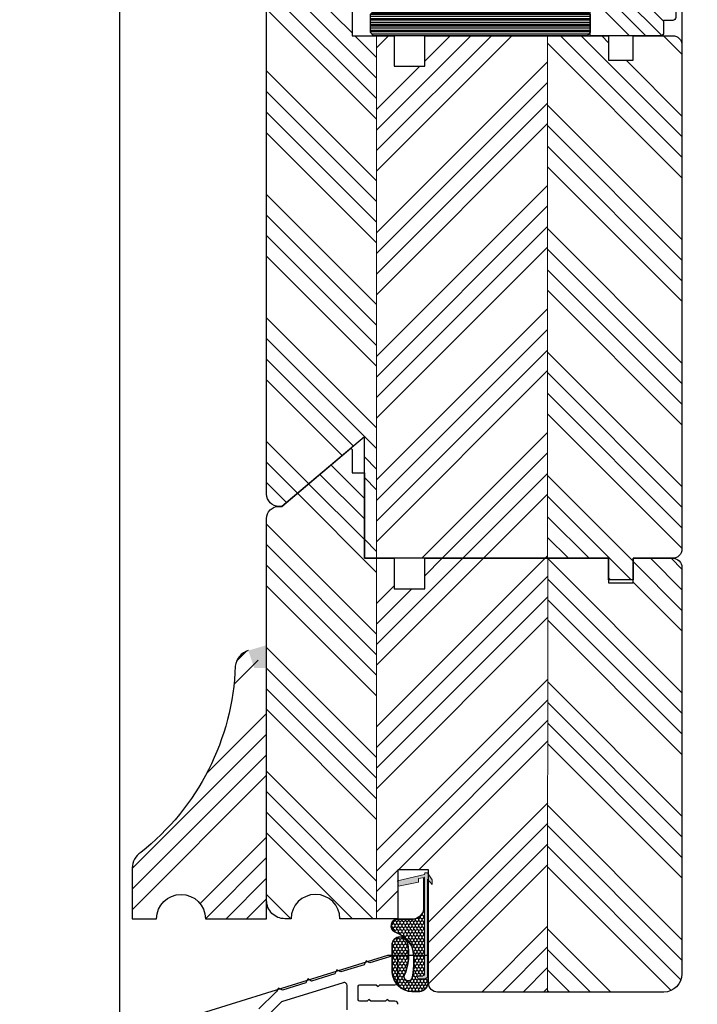
# Model space of a CAD drawing. Units: millimetres. Extents: x -14412 to 1466, y 7583 to 10727.
# Drawn here: x -13742 to -13631, y 8019 to 8180 of the extents above; entities that cross this region are included whole.
import ezdxf

# ---------------------------------------------------------------- set-up
doc = ezdxf.new("R2010")
doc.units = ezdxf.units.MM
doc.layers.get('DEFPOINTS').update_dxf_attribs({"lineweight": 25})
for name, color, linetype, lineweight in [('0 kreskowanie', 8, 'Continuous', 9), ('035', 5, 'Continuous', 25), ('05', 7, 'Continuous', 25), ('05 section lines', 8, 'Continuous', 20), ('BUTYL', 253, 'Continuous', 18), ('Dimension', 7, 'Continuous', 25), ('Hatching', 40, 'Continuous', 25), ('PODKŁADKA DYSTANSOWA', 8, 'Continuous', 25), ('SILIKON', 26, 'Continuous', 50), ('Tape', 40, 'Continuous', 18), ('W_USZCZELKI_WYP', 32, 'Continuous', 25)]:
    doc.layers.add(name, color=color, linetype=linetype, lineweight=lineweight)
for name, color, linetype in [('0 uszczelka', 17, 'Continuous'), ('0 uszczelka wypeł', 32, 'Continuous'), ('GLASS', 150, 'Continuous'), ('SPACER', 1, 'Continuous')]:
    doc.layers.add(name, color=color, linetype=linetype)
doc.layers.add('Help Lines', color=41, linetype='Continuous', lineweight=25, plot=False)
doc.styles.add('Standard A3', font='arial.ttf', dxfattribs={"height": 3.6})
doc.dimstyles.new('Bereco A3', dxfattribs={"dimtxt": 3.6, "dimasz": 4, "dimexe": 2, "dimexo": 3, "dimgap": 1.4, "dimtad": 1, "dimtoh": 1, "dimdec": 0, "dimdsep": 46, "dimtxsty": 'Standard A3', "dimcen": 0.09, "dimclrd": 7, "dimclre": 7, "dimclrt": 7, "dimadec": 0, "dimazin": 2, "dimtfac": 1, "dimtdec": 0, "dimtofl": 0, "dimtmove": 0, "dimatfit": 0, "dimfxl": 2, "dimfxlon": 1, "dimtolj": 1, "dimtzin": 0, "dimlwd": 13, "dimlwe": 13, "dimarcsym": 0})
pattern_1 = [(45, (-9377.451041052682, -1268.343769020385), (-10.1027881362028, 10.1027881362028), []), (45, (-9374.083443552681, -1268.343769020385), (-10.1027881362028, 10.1027881362028), []), (45, (-9370.71584605268, -1268.343769020385), (-10.1027881362028, 10.1027881362028), []), (45, (-9367.348241052681, -1268.343769020385), (-10.1027881362028, 10.1027881362028), [])]
pattern_2 = [(135, (-8856.486590841292, -1917.234564327775), (-10.1027881362028, -10.1027881362028), []), (135, (-8856.486590841292, -1913.866966827774), (-10.1027881362028, -10.1027881362028), []), (135, (-8856.486590841292, -1910.499369327776), (-10.1027881362028, -10.1027881362028), []), (135, (-8856.486590841292, -1907.131764327774), (-10.1027881362028, -10.1027881362028), [])]

# ---------------------------------------------------------------- blocks, each defined once
blk = doc.blocks.new('AM3')
at = {"layer": '05', "color": 253}
for points in [[(5.000000000007276, -22.00000000001455, -0.4142135623730951), (5.500000000007276, -21.50000000001455), (6.450000000008004, -21.50000000001455), (6.750000000007276, -21.20000000001528), (7.050000000006548, -21.50000000001455), (9.450000000008004, -21.50000000001455), (9.750000000007276, -21.20000000001528), (10.05000000000655, -21.50000000001455), (11.25000000000728, -21.50000000001455, 0.4142135623730951), (11.50000000000728, -21.25000000001455), (11.50000000000728, -19.05000000001746, 0.4142135623730951), (11.25000000000728, -18.80000000001746), (8.550000000006548, -18.80000000001746), (8.250000000007276, -19.10000000001673), (7.950000000008004, -18.80000000001746), (5.500000000007276, -18.80000000001382, -0.4142135623730951), (5.000000000007276, -18.30000000001382), (5.000000000007276, -14.49978284531971, -0.5374627339895114), (5.695570320180195, -14.03961738608996), (9.577894733598441, -15.23831319420788), (10.2005134910105, -14.90726092856494), (10.53340189336086, -15.5333329568748), (14.35537572431349, -16.71339508513847), (14.97799448172555, -16.3823428194919), (15.31088288407591, -17.0084148478054), (19.13285671502854, -18.18847697606543), (19.75547547244059, -17.85742471042249), (20.08836387479096, -18.48349673873236), (23.91033770574359, -19.66355886699603), (24.53295646315382, -19.33250660134945), (24.86584486550601, -19.95857862966295), (25.00000000000728, -20.00000000001455), (27.75771644663473, -22.75771644664201)], [(13.30000000000655, -22.90000000001601), (13.30000000000655, -18.94905427948106, -0.504908822882763), (13.94750762502736, -18.47130800732339), (24.04268181158113, -21.58826622386187), (28.51115024203318, -26.05673465431391)]]:
    blk.add_lwpolyline(points, format="xyb", dxfattribs=at)
at = {"layer": 'Help Lines'}
blk.add_lwpolyline([(5.456968210637569e-12, -14.09997057928558), (0, 0), (5, 0), (5, -8.000000000003638)], dxfattribs=at)
blk = doc.blocks.new('*D711')
at = {"layer": 'DEFPOINTS', "color": 0, "transparency": 16777216}
for p in [(-13634.77707098603, 8020.723078894265), (-13613.78057678714, 8020.723078894265), (-13628.77707098604, 8016.723078894251)]:
    blk.add_point(p, dxfattribs=at)
at = {"layer": 'Dimension', "color": 7, "lineweight": 13, "transparency": 16777216}
for p, q in [((-13613.78057678714, 8024.723078894265), (-13613.78057678714, 8028.723078894265)), ((-13615.78057678714, 8020.723078894265), (-13611.78057678714, 8020.723078894265)), ((-13613.78057678714, 8016.723078894251), (-13613.78057678714, 8020.723078894265)), ((-13613.78057678714, 8018.723078894258), (-13603.88057678714, 8018.723078894258)), ((-13603.88057678714, 8018.723078894258), (-13598.59053585944, 8018.723078894258)), ((-13615.78057678714, 8016.723078894251), (-13611.78057678714, 8016.723078894251)), ((-13613.78057678714, 8012.723078894251), (-13613.78057678714, 8008.723078894251))]:
    blk.add_line(p, q, dxfattribs=at)
at = {"layer": 'Dimension', "color": 7, "transparency": 16777216}
for points in [[(-13614.4472434538, 8024.723078894265), (-13613.11391012047, 8024.723078894265), (-13613.78057678714, 8020.723078894265)], [(-13614.4472434538, 8012.723078894251), (-13613.11391012047, 8012.723078894251), (-13613.78057678714, 8016.723078894251)]]:
    blk.add_solid(points, dxfattribs=at)
at = {"layer": 'Dimension', "color": 7, "transparency": 16777216, "insert": (-13601.23555632329, 8021.923078894256), "char_height": 3.6, "attachment_point": 5, "style": 'Standard A3'}
blk.add_mtext('\\A1;4', dxfattribs=at)
blk = doc.blocks.new('*D712')
at = {"layer": 'DEFPOINTS', "color": 0, "transparency": 16777216}
for p in [(-13645.48490067179, 8195.187913658847), (-13633.78490052086, 8177.187913658736), (-13613.78840632197, 8177.187913658736)]:
    blk.add_point(p, dxfattribs=at)
at = {"layer": 'Dimension', "color": 7, "lineweight": 13, "transparency": 16777216}
for p, q in [((-13615.78840632197, 8195.187913658847), (-13611.78840632197, 8195.187913658847)), ((-13613.78840632197, 8191.187913658846), (-13613.78840632197, 8181.187913658736)), ((-13615.78840632197, 8177.187913658736), (-13611.78840632197, 8177.187913658736))]:
    blk.add_line(p, q, dxfattribs=at)
at = {"layer": 'Dimension', "color": 7, "transparency": 16777216}
for points in [[(-13614.45507298864, 8191.187913658846), (-13613.1217396553, 8191.187913658846), (-13613.78840632197, 8195.187913658847)], [(-13614.45507298864, 8181.187913658736), (-13613.1217396553, 8181.187913658736), (-13613.78840632197, 8177.187913658736)]]:
    blk.add_solid(points, dxfattribs=at)
at = {"layer": 'Dimension', "color": 7, "transparency": 16777216, "insert": (-13617.02646907777, 8186.18791365879), "char_height": 3.6, "attachment_point": 5, "rotation": 90, "style": 'Standard A3'}
blk.add_mtext('\\A1;18', dxfattribs=at)
blk = doc.blocks.new('*D713')
at = {"layer": 'DEFPOINTS', "color": 0, "transparency": 16777216}
for p in [(-13633.78490052086, 8177.187913658736), (-13622.52882388659, 8020.723078894265), (-13613.78840632197, 8020.723078894265)]:
    blk.add_point(p, dxfattribs=at)
at = {"layer": 'Dimension', "color": 7, "lineweight": 13, "transparency": 16777216}
for p, q in [((-13615.78840632197, 8177.187913658736), (-13611.78840632197, 8177.187913658736)), ((-13613.78840632197, 8173.187913658736), (-13613.78840632197, 8024.723078894265)), ((-13615.78840632197, 8020.723078894265), (-13611.78840632197, 8020.723078894265))]:
    blk.add_line(p, q, dxfattribs=at)
at = {"layer": 'Dimension', "color": 7, "transparency": 16777216}
for points in [[(-13614.45507298864, 8173.187913658736), (-13613.1217396553, 8173.187913658736), (-13613.78840632197, 8177.187913658736)], [(-13614.45507298864, 8024.723078894265), (-13613.1217396553, 8024.723078894265), (-13613.78840632197, 8020.723078894265)]]:
    blk.add_solid(points, dxfattribs=at)
at = {"layer": 'Dimension', "color": 7, "transparency": 16777216, "insert": (-13617.02646907777, 8098.955496276499), "char_height": 3.6, "attachment_point": 5, "rotation": 90, "style": 'Standard A3'}
blk.add_mtext('\\A1;156', dxfattribs=at)
blk = doc.blocks.new('*D714')
at = {"layer": 'DEFPOINTS', "color": 0, "transparency": 16777216}
for p in [(-13748.42868857138, 8032.723078894265), (-13723.77705976847, 8032.723078894265), (-13740.26866588793, 8004.518148316427)]:
    blk.add_point(p, dxfattribs=at)
at = {"layer": 'Dimension', "color": 7, "lineweight": 13, "transparency": 16777216}
for p, q in [((-13746.42868857138, 8032.723078894265), (-13750.42868857138, 8032.723078894265)), ((-13748.42868857138, 8008.518148316427), (-13748.42868857138, 8028.723078894265)), ((-13746.42868857138, 8004.518148316427), (-13750.42868857138, 8004.518148316427))]:
    blk.add_line(p, q, dxfattribs=at)
at = {"layer": 'Dimension', "color": 7, "transparency": 16777216}
for points in [[(-13749.09535523804, 8028.723078894265), (-13747.76202190471, 8028.723078894265), (-13748.42868857138, 8032.723078894265)], [(-13749.09535523804, 8008.518148316427), (-13747.76202190471, 8008.518148316427), (-13748.42868857138, 8004.518148316427)]]:
    blk.add_solid(points, dxfattribs=at)
at = {"layer": 'Dimension', "color": 7, "transparency": 16777216, "insert": (-13751.66675132718, 8018.620613605344), "char_height": 3.6, "attachment_point": 5, "rotation": 90, "style": 'Standard A3'}
blk.add_mtext('\\A1;28', dxfattribs=at)
blk = doc.blocks.new('*D715')
at = {"layer": 'DEFPOINTS', "color": 0, "transparency": 16777216}
for p in [(-13748.42868857138, 8100.19123803631), (-13699.27705976847, 8100.19123803631), (-13723.77705976847, 8032.723078894265)]:
    blk.add_point(p, dxfattribs=at)
at = {"layer": 'Dimension', "color": 7, "lineweight": 13, "transparency": 16777216}
for p, q in [((-13746.42868857138, 8100.19123803631), (-13750.42868857138, 8100.19123803631)), ((-13748.42868857138, 8036.723078894265), (-13748.42868857138, 8096.19123803631)), ((-13746.42868857138, 8032.723078894265), (-13750.42868857138, 8032.723078894265))]:
    blk.add_line(p, q, dxfattribs=at)
at = {"layer": 'Dimension', "color": 7, "transparency": 16777216}
for points in [[(-13749.09535523804, 8096.19123803631), (-13747.76202190471, 8096.19123803631), (-13748.42868857138, 8100.19123803631)], [(-13749.09535523804, 8036.723078894265), (-13747.76202190471, 8036.723078894265), (-13748.42868857138, 8032.723078894265)]]:
    blk.add_solid(points, dxfattribs=at)
at = {"layer": 'Dimension', "color": 7, "transparency": 16777216, "insert": (-13751.66675132718, 8066.457158465286), "char_height": 3.6, "attachment_point": 5, "rotation": 90, "style": 'Standard A3'}
blk.add_mtext('\\A1;67', dxfattribs=at)
blk = doc.blocks.new('*D716')
at = {"layer": 'DEFPOINTS', "color": 0, "transparency": 16777216}
for p in [(-13748.42868857138, 8195.18791365885), (-13687.99908755789, 8195.18791365885), (-13699.27705976847, 8100.19123803631)]:
    blk.add_point(p, dxfattribs=at)
at = {"layer": 'Dimension', "color": 7, "lineweight": 13, "transparency": 16777216}
for p, q in [((-13746.42868857138, 8195.18791365885), (-13750.42868857138, 8195.18791365885)), ((-13748.42868857138, 8104.19123803631), (-13748.42868857138, 8191.18791365885)), ((-13746.42868857138, 8100.19123803631), (-13750.42868857138, 8100.19123803631))]:
    blk.add_line(p, q, dxfattribs=at)
at = {"layer": 'Dimension', "color": 7, "transparency": 16777216}
for points in [[(-13749.09535523804, 8191.18791365885), (-13747.76202190471, 8191.18791365885), (-13748.42868857138, 8195.18791365885)], [(-13749.09535523804, 8104.19123803631), (-13747.76202190471, 8104.19123803631), (-13748.42868857138, 8100.19123803631)]]:
    blk.add_solid(points, dxfattribs=at)
at = {"layer": 'Dimension', "color": 7, "transparency": 16777216, "insert": (-13751.66675132718, 8147.689575847578), "char_height": 3.6, "attachment_point": 5, "rotation": 90, "style": 'Standard A3'}
blk.add_mtext('\\A1;95', dxfattribs=at)
blk = doc.blocks.new('A$C6E263878')
at = {"layer": '0 uszczelka'}
h = blk.add_hatch(color=256, dxfattribs=at)
edge = h.paths.add_edge_path()
edge.add_line((19.49539848971108, 1.23280002009642), (19.23739848970763, 1.25060002009559))
edge.add_line((19.23739848970763, 1.25060002009559), (18.17349848971025, 5.715300020096947))
edge.add_line((18.17349848971025, 5.715300020096947), (17.28319848970932, 5.540800020095503))
edge.add_line((17.28319848970932, 5.540800020095503), (17.93269848970886, 2.23260002009556))
edge.add_line((17.93269848970886, 2.23260002009556), (18.536098489707, 2.260400020096313))
edge.add_line((18.536098489707, 2.260400020096313), (18.73049003590859, 1.270338648910638))
edge.add_line((18.73049003590859, 1.270338648910638), (2.863898453493675, 1.270338653212548))
edge.add_arc((2.88738308241409, 1.534590228309298), 0.2652930883695787, 177.2365969772243, 264.9213386781337, ccw=False)
edge.add_spline(control_points=[(2.622398493884248, 1.547380481565597), (2.622398491961576, 1.670168294767791), (2.622398483774305, 2.193200020096356), (2.622398483774305, 2.193200020096356)], knot_values=[0.2941176470588235, 0.2941176470588235, 0.2941176470588235, 0.2941176470588235, 0.3460364208013319, 0.3460364208013319, 0.3460364208013319, 0.3460364208013319], degree=3, periodic=0)
edge.add_arc((2.372623501261842, 2.143134460827696), 0.2547432110343756, 11.33432008494355, 169.1927970351378)
edge.add_line((2.122398495745074, 2.190900036120638), (2.122398489711486, 1.137400020094447))
edge.add_line((2.122398489711486, 1.137400020094447), (2.422998489706515, 0.7703386492662503))
edge.add_line((2.422998489706515, 0.7703386492662503), (18.45389848971172, 0.7703386492653408))
edge.add_line((18.45389848971172, 0.7703386492653408), (17.56369848970826, 0.003300020095593936))
edge.add_line((17.56369848970826, 0.003300020095593936), (18.32699848970879, 2.009664967772551e-08))
edge.add_line((18.32699848970879, 2.009664967772551e-08), (19.49539848970926, 0.7636000200941453))
edge.add_line((19.49539848970926, 0.7636000200941453), (19.49539848971108, 1.23280002009642))
h.paths.add_polyline_path([(7.90936443976716, 6.620338649264795), (3.205873441167569, 6.620338649264795, 0.3827530070774818), (7.393100531771779e-08, 3.325137693155739), (7.393100531771779e-08, 2.058498916378994, 0.3399897515672525), (1.500000073943738, 0.6203386491247329), (18.27981338510108, 0.6203386492652498), (18.39587012150696, 0.7203386492665231), (1.505532854514968, 0.720338649124642, -0.3377634270203057), (0.1000000739313691, 2.066177442497519), (0.1000000739313691, 3.323094577821848, -0.3822907984839208), (3.209301703993333, 6.520338649264886), (7.902355507054381, 6.520338649264886, -0.8271539911876545), (8.012721004723062, 4.116549429677434, -0.156632027032412), (2.706092367616293, 4.640360421878086, 1.160798761238488), (2.469128432323487, 3.218171400762458, 0.1255138917083228), (7.544573798651982, 3.312572875322076, 0.1639496362131056), (9.858596905107333, 6.082908512819813, -0.7965228267133757), (11.87597271973937, 5.620322852869322), (11.87636814196412, 3.117452476917606, 0.3468926994537692), (13.54170247852744, 1.320338649265068), (18.72067288955623, 1.320338649264158), (18.70103859698975, 1.420338649264977), (13.5496015429253, 1.420338649264977, -0.3451612737223288), (11.9763675050981, 3.121491498318846), (11.9759727184919, 5.620338651618567, 0.7979709017882837), (9.766807689216876, 6.122785948205092, -0.1634758288677703), (7.504364954733319, 3.40523876124098, -0.1254375688863171), (2.48118692936805, 3.318071646128828, -1.166241360184421), (2.670869072862843, 4.54663895962085, 0.1565194287998655), (8.034862026410337, 4.019025333130685, 0.8298322286230273)])
at = {"layer": '0 uszczelka wypeł'}
h = blk.add_hatch(dxfattribs=at)
h.set_pattern_fill('HONEY', color=256, scale=0.1, style=0)
h.set_pattern_definition([(0, (8559.094460803904, -3871.276972115483), (0.4762500000000001, 0.274963), [0.3175, -0.635]), (120, (8559.094460803904, -3871.276972115483), (-0.4762499431007806, 0.2749630985523391), [0.3174999999999999, -0.6349999999999999]), (59.99999999999999, (8559.094460803904, -3871.276972115483), (5.689921946938626e-08, 0.5499260985523389), [-0.635, 0.3175])])
edge = h.paths.add_edge_path()
edge.add_line((7.902355507054381, 6.520338649264886), (3.209301703993333, 6.520338649264886))
edge.add_arc((3.439927199671729, 3.185545580315193), 3.342758282013733, 93.95612601925777, 177.6417072192669)
edge.add_line((0.1000000739313691, 3.323094577821848), (0.1000000739313691, 2.066177442497519))
edge.add_arc((1.685262796409006, 2.314897048743205), 1.604655521228278, 188.9167239839082, 263.5690740513908)
edge.add_line((1.50553285451133, 0.720338649124642), (18.39587012150878, 0.7203386492660684))
edge.add_line((18.39587012150878, 0.7203386492660684), (18.4538984897099, 0.7703386492657955))
edge.add_line((18.4538984897099, 0.7703386492657955), (2.422998489708334, 0.7703386492657955))
edge.add_line((2.422998489708334, 0.7703386492657955), (2.122398489709667, 1.137400020098084))
edge.add_line((2.122398489709667, 1.137400020098084), (2.122398495745074, 2.190900036121548))
edge.add_arc((2.372623501261842, 2.143134460828605), 0.2547432110343756, 11.334320085043885, 169.1927970351378, ccw=False)
edge.add_spline(control_points=[(2.622398483774305, 2.193200020096356), (2.622398483774305, 2.193200020096356), (2.622398491961576, 1.670168294767791), (2.622398493884248, 1.547380481565597)], knot_values=[0.2941176470588235, 0.2941176470588235, 0.2941176470588235, 0.2941176470588235, 0.3460364208013319, 0.3460364208013319, 0.3460364208013319, 0.3460364208013319], degree=3, periodic=0)
edge.add_arc((2.88738308241409, 1.534590228309298), 0.2652930883695787, 177.2365969772243, 264.9213386781337)
edge.add_line((2.863898453493675, 1.270338653212548), (18.73049003590677, 1.270338648911093))
edge.add_line((18.73049003590677, 1.270338648911093), (18.72067288955623, 1.320338649264158))
edge.add_line((18.72067288955623, 1.320338649264158), (13.54170247852744, 1.320338649265068))
edge.add_arc((13.8483349809303, 3.274652205791426), 1.978222679263709, 184.5578222522517, 261.08296958399706, ccw=False)
edge.add_line((11.87636814196412, 3.117452476898507), (11.87597271973937, 5.620322852869322))
edge.add_arc((10.81421074357422, 5.620155107752453), 1.061761989416498, 0.009052016710247544, 154.1615397793599)
edge.add_arc((4.590764325526834, 8.131452737019117), 5.652131768191234, 301.5068808413297, 338.75003617524345, ccw=False)
edge.add_arc((4.821783356670494, 13.21544233907343), 10.27036569003504, 256.75754749646, 285.3735689244705, ccw=False)
edge.add_arc((2.481186929955584, 3.946998100141627), 0.728926446970573, 72.02852962608807, 269.05212310378266, ccw=False)
edge.add_arc((6.174948751176998, 12.64055507520789), 8.719866919909778, 246.5586139359029, 282.1667130909282)
edge.add_arc((7.728090122598587, 5.307909356474283), 1.22488906201177, 283.4368078523486, 441.8207575369252)
at = {"layer": '0 uszczelka', "linetype": 'Continuous', "lineweight": 0}
for p, q in [((18.17349848971025, 5.715300020096493), (17.28319848970932, 5.540800020095503)), ((17.28319848970932, 5.540800020095503), (17.93269848970886, 2.232600020096015)), ((19.23739848970945, 1.250600020096044), (18.17349848971025, 5.715300020096493)), ((2.122398489709667, 1.137400020095356), (2.122398495745074, 2.190900002182843)), ((17.93269848970886, 2.232600020096015), (18.53609848970882, 2.260400020095858)), ((18.53609848970882, 2.260400020095858), (18.73049003590859, 1.270338648911093)), ((2.122398489709667, 1.137400020095356), (2.422998489708334, 0.7703386492653408)), ((2.422998489708334, 0.7703386492653408), (18.4538984897099, 0.7703386492653408)), ((18.73049003590859, 1.270338648911093), (2.86389852256616, 1.270338653212548)), ((18.4538984897099, 0.7703386492653408), (17.56369848970826, 0.003300020095139189)), ((17.56369848970826, 0.003300020095139189), (18.32699848970879, 2.009664967772551e-08)), ((18.32699848970879, 2.009664967772551e-08), (19.49539848970926, 0.7636000200950548)), ((19.49539848970926, 1.23280002009642), (19.23739848970945, 1.250600020096044)), ((19.49539848970926, 0.7636000200950548), (19.49539848970926, 1.23280002009642))]:
    blk.add_line(p, q, dxfattribs=at)
for points in [[(18.70103859698975, 1.420338649264977), (13.5496015429253, 1.420338649264977, -0.3451612737228976), (11.9763675050981, 3.121491498322939), (11.9759727184919, 5.620338651618567, 0.7979709017882841), (9.766807689216876, 6.122785948205092, -0.1634758288677703), (7.504364954733319, 3.40523876124098, -0.1254375688863171), (2.48118692936805, 3.318071646128828, -1.166241360184422), (2.670869072862843, 4.54663895962085, 0.1565194287998655), (8.034862026410337, 4.019025333130685, 0.8298322286231796), (7.909364439765341, 6.620338649264795), (3.205873441167569, 6.620338649264795, 0.3827530070775912), (7.393100531771779e-08, 3.325137693154375), (7.393100531771779e-08, 2.058498916378994, 0.3399897515672525), (1.500000073943738, 0.6203386491247329), (18.27981338509926, 0.6203386492657046)], [(18.72067288955623, 1.320338649265068), (13.54170247852744, 1.320338649265068, -0.3468926994537692), (11.87636814196412, 3.117452476917606), (11.87597271973937, 5.620322852869322, 0.7965228267117236), (9.858596905109152, 6.082908512823451, -0.1639496362132953), (7.544573798651982, 3.312572875322076, -0.1255138917083692), (2.469128432321668, 3.218171400762458, -1.160798761236862), (2.706092367616293, 4.640360421878086, 0.1566320270326299), (8.012721004730338, 4.116549429679253, 0.8271539911849356), (7.902355507054381, 6.520338649264886), (3.209301703993333, 6.520338649264886, 0.3822907984839208), (0.1000000739313691, 3.323094577821848), (0.1000000739313691, 2.066177442497519, 0.3377634270203057), (1.505532854514968, 0.720338649124642), (18.39587012150696, 0.7203386492665231)]]:
    blk.add_lwpolyline(points, format="xyb", dxfattribs=at)
for centre, radius, start, end in [((2.372623501260023, 2.143134460827696), 0.2547432110348482, 11.33431329280245, 169.1928042749898), ((2.88738308241409, 1.534590228309298), 0.2652930883693092, 177.2365969771346, 264.921353537116)]:
    blk.add_arc(centre, radius, start, end, dxfattribs=at)
at = {"layer": '0 uszczelka'}
blk.add_open_spline([(2.622398483774305, 2.193200020096356), (2.622398483774305, 2.193200020096356), (2.622398491961576, 1.670168294767791), (2.622398493884248, 1.547380481565597)], degree=3, dxfattribs=at)
blk = doc.blocks.new('A$C0D8A32D2')
at = {"layer": 'PODKŁADKA DYSTANSOWA'}
h = blk.add_hatch(dxfattribs=at)
h.set_pattern_fill('PLASTI', color=256, scale=0.15, style=0)
h.set_pattern_definition([(0, (476.6849228459237, -4538.00200586648), (0, 0.9524999999999999), []), (0, (476.6849228459237, -4537.882943366481), (0, 0.9524999999999999), []), (0, (476.6849228459237, -4537.763880866481), (0, 0.9524999999999999), []), (0, (476.6849228459237, -4537.406693366481), (0, 0.9524999999999999), [])])
h.paths.add_polyline_path([(0.5000000000000568, 3.99999956521242), (5.684341886080801e-14, 3.499999565212421), (0, 0.4999995652124194), (0.5000000000000018, -4.347875801613554e-07), (35.5, -4.347875801613554e-07), (36, 0.4999995652124198), (36, 3.49999956521242), (35.5, 3.99999956521242)])
blk.add_lwpolyline([(0.5000000000000568, 3.99999956521242), (35.5, 3.99999956521242), (36, 3.49999956521242), (36, 0.4999995652124198), (35.5, -4.347875801613554e-07), (0.5, -4.347875801613554e-07), (0, 0.4999995652124198), (5.684341886080801e-14, 3.49999956521242)], close=True, dxfattribs=at)
blk = doc.blocks.new('A$C6828182B')
h = blk.add_hatch()
h.set_pattern_fill('ANSI31', color=121, scale=7, style=0)
h.set_pattern_definition([(45, (0, 0), (-0.618718433538229, 0.6187184335382291), [])])
h.paths.add_polyline_path([(-8.010285910131643e-06, 26.99999641543468), (3.99999198971409, 26.99999641543468), (3.99999198971409, 51.50021589712492), (3.49999198971409, 52.00021589712492), (0.4999919897140899, 52.00021589712492), (-8.010285910131643e-06, 51.50021589712492)])
h.paths.add_polyline_path([(15.99999198971409, 26.99999641543468), (19.99999198971409, 26.99999641543468), (19.99999198971318, 51.50021589712492), (19.49999198971318, 52.00021589712492), (16.49999198971409, 52.00021589712492), (15.99999198971409, 51.50021589712492)])
h.paths.add_polyline_path([(35.99999198971319, 51.50021589712492), (35.49999198971317, 52.00021589712492), (32.49999198971409, 52.00021589712492), (31.99999198971409, 51.50021589712492), (31.99999198971318, 26.99999641543468), (35.99999198971318, 26.99999641543468)])
for points in [[(15.89999198971373, 45.30021552656967, -0.4142135623731246), (14.19999198971391, 47.00021552656949), (5.799991989714272, 47.0002155265704, -0.4142135623728993), (4.099991989713544, 45.3002155265699), (4.099991989713544, 51.5002159057542, 0.1129335584863416), (15.89999198971464, 51.50021590575443)], [(31.89999218592993, 45.30021552656967), (31.89999218593084, 51.5002159057542, -0.1129335584863416), (20.09999218592975, 51.5002159057542), (20.09999218592975, 45.30021552656967, 0.4142135623729187), (21.79999218593048, 47.0002155265704), (30.19999218593011, 47.00021552656949, 0.4142135623731246)]]:
    blk.add_hatch(color=251).paths.add_polyline_path(points)
at = {"layer": 'SPACER'}
h = blk.add_hatch(dxfattribs=at)
h.set_pattern_fill('HONEY', color=254, scale=0.1, angle=-90.00000000000001, style=0)
h.set_pattern_definition([(180, (-276.4616860943056, 4571.333431485999), (-0.4762499999999998, -0.2749630000000002), [0.3174999999999999, -0.6349999999999999]), (300.0000000000001, (-276.4616860943056, 4571.333431485999), (0.4762499431007806, -0.2749630985523389), [0.3174999999999997, -0.6349999999999993]), (240, (-276.4616860943056, 4571.333431485999), (-5.689921924626167e-08, -0.5499260985523389), [-0.6349999999999992, 0.3174999999999996])])
h.paths.add_polyline_path([(15.49999198971318, 44.93866270513195), (15.49999198971409, 41.00018469039537, -0.4142135623742274), (15.39999198971373, 40.90018469039501), (4.599991989713544, 40.90018469039501, -0.4142135623742273), (4.49999198971409, 41.00018469039537), (4.49999198971409, 44.93866270513195, 0.3059160468786093), (6.161544802522712, 46.60021551794057), (13.83843917690456, 46.60021551794057, 0.305916046878581)])
h = blk.add_hatch(dxfattribs=at)
h.set_pattern_fill('HONEY', color=254, scale=0.1, angle=-90.00000000000001, style=0)
h.set_pattern_definition([(7.016709298534877e-15, (314.4616700737311, 4571.333431485999), (0.47625, -0.274963), [0.3174999999999999, -0.6349999999999999]), (240, (314.4616700737311, 4571.333431485999), (-0.4762499431007804, -0.2749630985523391), [0.3174999999999996, -0.6349999999999992]), (299.9999999999999, (314.4616700737311, 4571.333431485999), (5.689921949047792e-08, -0.5499260985523389), [-0.6349999999999992, 0.3174999999999996])])
h.paths.add_polyline_path([(31.49999198971409, 41.00018469039537, -0.414213562374061), (31.39999198971373, 40.90018469039501), (20.59999198971354, 40.90018469039501, -0.4142135623732283), (20.49999198971409, 41.00018469039514), (20.49999198971409, 44.93866270513195, 0.305916046878581), (22.16154480252271, 46.60021551794057), (29.83843917690547, 46.60021551794057, 0.3059160468785967), (31.49999198971409, 44.93866270513217)])
at = {"layer": 'BUTYL'}
for points in [[(15.89999179349752, 45.30021552656967), (15.89999179349752, 51.5002159057542, -0.1129335584863416), (4.099991793497338, 51.5002159057542), (4.099991793497338, 45.30021552656967, 0.4142135623731244), (5.799991793497156, 47.00021552656949), (14.1999917934977, 47.0002155265704, 0.4142135623729187), (15.89999179349752, 45.30021552656967, -2.633514172750531)], [(15.89999179349752, 45.30021552656967), (15.89999179349752, 51.5002159057542, -0.1129335584863416), (4.099991793497338, 51.5002159057542), (4.099991793497338, 45.30021552656967, 0.4142135623731244), (5.799991793497156, 47.00021552656949), (14.1999917934977, 47.0002155265704, 0.4142135623729187), (15.89999179349752, 45.30021552656967, -2.633514172750531)], [(20.09999218592975, 45.30021552656967), (20.09999218592975, 51.5002159057542, 0.1129335584863416), (31.89999218593084, 51.5002159057542), (31.89999218592993, 45.30021552656967, -0.4142135623731244), (30.19999218593011, 47.00021552656949), (21.79999218593048, 47.0002155265704, -0.4142135623729187), (20.09999218592975, 45.30021552656967, 2.633514172750531)], [(20.09999218592975, 45.30021552656967), (20.09999218592975, 51.5002159057542, 0.1129335584863416), (31.89999218593084, 51.5002159057542), (31.89999218592993, 45.30021552656967, -0.4142135623731244), (30.19999218593011, 47.00021552656949), (21.79999218593048, 47.0002155265704, -0.4142135623729187), (20.09999218592975, 45.30021552656967, 2.633514172750531)]]:
    blk.add_lwpolyline(points, format="xyb", dxfattribs=at)
at = {"layer": 'GLASS', "color": 7}
for points in [[(-8.010285910131643e-06, 26.99999641543468), (3.99999198971409, 26.99999641543468), (3.99999198971409, 51.50021589712492), (3.49999198971409, 52.00021589712492), (0.4999919897140899, 52.00021589712492), (-8.010285910131643e-06, 51.50021589712492)], [(15.99999198971409, 26.99999641543468), (19.99999198971409, 26.99999641543468), (19.99999198971318, 51.50021589712492), (19.49999198971318, 52.00021589712492), (16.49999198971409, 52.00021589712492), (15.99999198971409, 51.50021589712492)], [(35.99999198971318, 26.99999641543468), (31.99999198971318, 26.99999641543468), (31.99999198971409, 51.50021589712492), (32.49999198971409, 52.00021589712492), (35.49999198971318, 52.00021589712492), (35.99999198971318, 51.50021589712492)]]:
    blk.add_lwpolyline(points, close=True, dxfattribs=at)
at = {"layer": 'SPACER', "color": 254}
for p, q in [((13.74999198971409, 40.90018469039478), (13.74999198971409, 40.50018469039514)), ((13.89999198971373, 41.1001846903946), (13.89999198971373, 40.30018469039533)), ((14.04999198971336, 40.90018469039478), (14.04999198971336, 40.50018469039514)), ((21.94999198971391, 40.90018469039478), (21.94999198971391, 40.50018469039514)), ((22.09999198971354, 41.1001846903946), (22.09999198971354, 40.30018469039533)), ((22.24999198971409, 40.90018469039478), (22.24999198971409, 40.50018469039514))]:
    blk.add_line(p, q, dxfattribs=at)
for points in [[(5.799991989714272, 47.00021551794021, -0.4142135623729384), (4.099991989713544, 45.30021551794039), (4.099991989713544, 41.00018469039537, 0.414213562373095), (4.599991989713544, 40.50018469039537), (15.39999198971373, 40.50018469039537, 0.414213562373095), (15.89999198971373, 41.00018469039537), (15.89999198971373, 45.30021551794039, -0.4142135623729384), (14.19999198971391, 47.00021551794021)], [(30.19999198971391, 47.00021551794021, 0.4142135623729384), (31.89999198971373, 45.30021551794039), (31.89999198971373, 41.00018469039537, -0.414213562373095), (31.39999198971373, 40.50018469039537), (20.59999198971354, 40.50018469039537, -0.414213562373095), (20.09999198971354, 41.00018469039537), (20.09999198971354, 45.30021551794039, 0.4142135623729384), (21.79999198971427, 47.00021551794021)], [(6.161544802522712, 46.60021551794057, -0.3059160468786093), (4.49999198971409, 44.93866270513195), (4.49999198971409, 41.00018469039537, 0.4142135623742273), (4.599991989713544, 40.90018469039501), (15.39999198971373, 40.90018469039501, 0.4142135623742273), (15.49999198971409, 41.00018469039537), (15.49999198971318, 44.93866270513195, -0.305916046878581), (13.83843917690456, 46.60021551794057)], [(29.83843917690547, 46.60021551794057, 0.3059160468786093), (31.49999198971409, 44.93866270513195), (31.49999198971409, 41.00018469039537, -0.4142135623742273), (31.39999198971373, 40.90018469039501), (20.59999198971354, 40.90018469039501, -0.4142135623742273), (20.49999198971409, 41.00018469039537), (20.49999198971409, 44.93866270513195, 0.305916046878581), (22.16154480252271, 46.60021551794057)]]:
    blk.add_lwpolyline(points, format="xyb", close=True, dxfattribs=at)
blk = doc.blocks.new('A$C67b6f789')
at = {"layer": 'Hatching'}
h = blk.add_hatch(dxfattribs=at)
h.set_pattern_fill('ANSI34', color=256, scale=15, style=0)
h.set_pattern_definition([(45, (1183.006493108304, -5825.20155077757), (-7.954951288348661, 7.954951288348661), []), (45, (1185.658143533305, -5825.20155077757), (-7.954951288348661, 7.954951288348661), []), (45, (1188.309793973304, -5825.20155077757), (-7.954951288348661, 7.954951288348661), []), (45, (1190.961444398305, -5825.20155077757), (-7.954951288348661, 7.954951288348661), [])])
edge = h.paths.add_edge_path()
edge.add_line((50.99980599999799, -8.500134999998409), (52.49980599999799, -8.500134999998409))
edge.add_arc((52.49980599999799, -8.000134999998409), 0.5, 270, 360)
edge.add_line((52.99980599999799, -8.000134999998409), (52.99980599999799, -3.000134999998409))
edge.add_arc((52.49980599999799, -3.000134999998409), 0.5, 0, 90)
edge.add_line((52.49980599999799, -2.500134999998409), (50.99980599999799, -2.500134999998409))
edge.add_line((50.99980599999799, -2.500134999998409), (50.99980599999799, -0.5001349999984086))
edge.add_arc((50.49980599999799, -0.5001349999984086), 0.5, 0, 90)
edge.add_line((50.49980599999799, -0.0001349999984086026), (42.49980599999435, -0.0001349999984086026))
edge.add_line((42.49980599999435, -0.0001349999984086026), (38.99980599999799, -0.0001349999984086026))
edge.add_line((38.99980599999799, -0.0001349999984086026), (38.99980599999799, -14.00013499999841))
edge.add_line((38.99980599999799, -14.00013499999841), (41.99980599999799, -14.00013499999841))
edge.add_line((41.99980599999799, -14.00013499999841), (42.91755851791277, -17.67114507165752))
edge.add_arc((43.38740482830448, -17.50013499999383), 0.4999999999991243, 200.0000000001414, 270.0000000000692)
edge.add_line((43.38740482830508, -18.00013499999295), (45.00333510141172, -18.00013499999841))
edge.add_arc((45.00333510141172, -17.50013499999841), 0.5, 270, 360)
edge.add_line((45.50333510141172, -17.50013499999841), (45.50333510141354, -16.09831517937891))
edge.add_arc((42.99980599999923, -8.50013499999703), 7.999999999998754, 288.2365668089165, 359.9999999999901)
at = {"layer": 'Tape'}
blk.add_hatch(color=256, dxfattribs=at).paths.add_polyline_path([(3.000000000000909, -13), (9.094947017729282e-13, -13), (9.094947017729282e-13, -4), (3.000000000000909, -4)])
at = {"layer": 'W_USZCZELKI_WYP'}
for points in [[(3.000000000000909, -13.00000000000364), (9.094947017729282e-13, -13), (9.094947017729282e-13, -17.7855260633587), (-0.2141870370278411, -17.99999999999636), (3.000000000000909, -18.37411607530339)], [(38.99999999999909, -13.99999999999818), (42.00000000000091, -14), (42.91775251791569, -17.67101007165729, 0.1539147210602462), (43.10081061013352, -17.90957602213894, 0.1337083746706779), (43.3501037691085, -17.99999785291402), (38.99999999999909, -18.37411392821377)]]:
    blk.add_hatch(color=256, dxfattribs=at).paths.add_polyline_path(points)
at = {"layer": '05'}
blk.add_lwpolyline([(50.99980599999799, -8.500134999998409), (52.49980599999799, -8.500134999998409, 0.414213562373095), (52.99980599999799, -8.000134999998409), (52.99980599999799, -3.000134999998409, 0.414213562373095), (52.49980599999799, -2.500134999998409), (50.99980599999799, -2.500134999998409), (50.99980599999799, -0.5001349999984086, 0.414213562373095), (50.49980599999799, -0.0001349999984086026), (42.49980599999435, -0.0001349999984086026), (38.99980599999799, -0.0001349999984086026), (38.99980599999799, -14.00013499999841), (41.99980599999799, -14.00013499999841), (42.91755851791277, -17.67114507165752, 0.3152987888786362), (43.38740482830508, -18.00013499999295), (45.00333510141172, -18.00013499999841, 0.414213562373095), (45.50333510141172, -17.50013499999841), (45.50333510141354, -16.09831517937891, 0.323778886918563)], format="xyb", close=True, dxfattribs=at)
at = {"layer": '05 section lines', "color": 5}
for p, q in [((-13.99984600000062, -28.99999956521242), (-13.99984600000062, -6.607359437135528)), ((52.99980599999799, -28.9999995652106), (52.99980599999799, -8.000134999998409)), ((-11.60922226477305, -28.99999956521242), (-11.60922226477305, -8.607359249999718)), ((50.99980599999799, -28.99999956521242), (50.99980599999799, -8.500134999998409)), ((45.50252066024768, -28.9999995652106), (45.50333510141172, -17.50013499999841)), ((-0.2141870370282959, -28.99999956521424), (-0.2141870370287506, -18)), ((43.38740482830508, -28.99999956521242), (43.38740482830508, -18.00013499999295)), ((-13.99984600000062, -28.99999956521242), (52.99980599999799, -28.99999956521242))]:
    blk.add_line(p, q, dxfattribs=at)
at = {"layer": 'Tape'}
blk.add_lwpolyline([(3.000000000000909, -4), (3.000000000000909, -13), (9.094947017729282e-13, -13), (9.094947017729282e-13, -4)], close=True, dxfattribs=at)
at = {"layer": 'W_USZCZELKI_WYP'}
blk.add_line((38.99999999999909, -18.37411392821377), (43.3501037691085, -17.99999785291402), dxfattribs=at)
blk.add_lwpolyline([(9.094947017729282e-13, -13), (3.000000000000909, -13), (3.000000000000909, -18.37411607529975), (-0.2141870370278411, -18), (9.094947017729282e-13, -17.7855260633587), (9.094947017729282e-13, -13)], dxfattribs=at)
blk.add_lwpolyline([(43.3501037691085, -17.99999785291402), (38.99999999999909, -18.37411392821377), (38.99999999999909, -13.99998682994919), (42.00000000000091, -14), (42.91775251791569, -17.67101007165729, 0.292076075945883)], format="xyb", close=True, dxfattribs=at)
blk.add_blockref('A$C6828182B', (2.999814010285263, -56.00021589712196))
at = {"layer": 'PODKŁADKA DYSTANSOWA', "xscale": -1, "rotation": 180}
blk.add_blockref('A$C0D8A32D2', (3.000000000000909, 0), dxfattribs=at)

msp = doc.modelspace()

# ---------------------------------------------------------------- hatches: boundary and pattern name
at = {"layer": 'Hatching'}
h = msp.add_hatch(dxfattribs=at)
h.set_pattern_fill('ANSI34', color=256, scale=0.75, angle=90, style=0)
h.set_pattern_definition(pattern_2)
edge = h.paths.add_edge_path()
edge.add_line((-13699.78490051162, 8185.687913658849), (-13699.28490052087, 8185.68791365885))
edge.add_line((-13699.28490052087, 8185.68791365885), (-13687.99908755789, 8195.18791365885))
edge.add_line((-13687.99908755789, 8195.18791365885), (-13687.78490052086, 8194.97343972221))
edge.add_line((-13687.78490052086, 8194.97343972221), (-13687.78490052086, 8191.18791365885))
edge.add_line((-13687.78490052086, 8191.18791365885), (-13687.78490052086, 8177.18791365885))
edge.add_line((-13687.78490052086, 8177.18791365885), (-13683.77705976847, 8177.18791365885))
edge.add_line((-13683.77705976847, 8177.18791365885), (-13683.77705976847, 8091.691238036308))
edge.add_line((-13683.77705976847, 8091.691238036308), (-13685.77705976847, 8091.691238036308))
edge.add_line((-13685.77705976847, 8091.691238036308), (-13685.77705976847, 8111.55506272672))
edge.add_line((-13685.77705976847, 8111.55506272672), (-13699.27705976847, 8100.191238036308))
edge.add_line((-13699.27705976847, 8100.191238036308), (-13699.77705976847, 8100.191238036308))
edge.add_arc((-13699.77705975921, 8102.191238036308), 2, 180.0055123968509, 269.9999997348111, ccw=False)
edge.add_line((-13701.77705974996, 8102.191045617359), (-13701.78490052087, 8183.68791365885))
edge.add_arc((-13699.78490052087, 8183.68791365885), 1.999999999998181, 89.99999973501963, 180, ccw=False)
h = msp.add_hatch(dxfattribs=at)
h.set_pattern_fill('ANSI34', color=256, scale=0.75, style=0)
h.set_pattern_definition(pattern_1)
h.paths.add_polyline_path([(-13683.77705976847, 8091.69123803631), (-13680.87705976847, 8091.691238036308), (-13675.87705976847, 8091.691238036308), (-13655.78490052086, 8091.691238036308), (-13655.78490052086, 8177.18791365885), (-13675.88490052086, 8177.18791365885), (-13675.88490052086, 8172.187913658852), (-13680.88490052086, 8172.18791365885), (-13680.88490052086, 8177.187913658852), (-13683.77705976847, 8177.187913658852)])
h = msp.add_hatch(dxfattribs=at)
h.set_pattern_fill('ANSI34', color=256, scale=0.75, angle=90, style=0)
h.set_pattern_definition(pattern_2)
h.paths.add_polyline_path([(-13655.78490052086, 8091.691238036308), (-13645.78490052086, 8091.691238036308), (-13645.78490052086, 8088.191238036306), (-13641.78490052086, 8088.191238036306), (-13641.78490052086, 8091.691238036308), (-13635.28490052087, 8091.691238036308, 0.4142135623730951), (-13633.78490052087, 8093.191238036308), (-13633.78490052087, 8175.68791365885, 0.4142135623730951), (-13635.28490052087, 8177.18791365885), (-13641.78490052087, 8177.18791365885), (-13641.78490052087, 8173.18791365885), (-13645.78490052087, 8173.18791365885), (-13645.78490052087, 8177.18791365885), (-13655.78490052086, 8177.187913658852)])
h = msp.add_hatch(dxfattribs=at)
h.set_pattern_fill('ANSI34', color=256, scale=0.75, angle=90, style=0)
h.set_pattern_definition([(135, (-9377.451041052682, -1268.343769020385), (-10.1027881362028, -10.1027881362028), []), (135, (-9377.451041052682, -1264.976171520384), (-10.1027881362028, -10.1027881362028), []), (135, (-9377.451041052682, -1261.608574020385), (-10.1027881362028, -10.1027881362028), []), (135, (-9377.451041052682, -1258.240969020384), (-10.1027881362028, -10.1027881362028), [])])
h.paths.add_polyline_path([(-13683.77705976847, 8091.691238036312), (-13685.77705976847, 8091.69123803631), (-13685.77705976847, 8105.69123803631), (-13687.77705976847, 8105.691238036308), (-13687.77705976847, 8109.476764099669), (-13687.9912468055, 8109.691238036312), (-13699.27705976847, 8100.191238036308), (-13699.77705976847, 8100.19123803631, 0.4142135623730951), (-13701.77705976847, 8098.19123803631), (-13701.77705976847, 8035.723078894263, 0.4142135623730951), (-13698.77705976847, 8032.723078894265), (-13697.77606246643, 8032.723078894265, -0.9930339887495647), (-13689.77606246643, 8032.723078894265), (-13683.77705976847, 8032.723078894265)])
h.paths.add_polyline_path([(-13633.77705976847, 8090.19123803631, 0.4142135623730951), (-13635.27705976847, 8091.69123803631), (-13641.78490052087, 8091.69123803631), (-13641.78490052087, 8088.19123803631), (-13641.78490052087, 8087.69123803631), (-13645.78490052087, 8087.69123803631), (-13645.78490052087, 8091.69123803631), (-13655.72292684583, 8091.69123803631), (-13655.77705976847, 8020.723078894265), (-13652.27705976847, 8020.723078894265), (-13636.77705976847, 8020.723078894265, 0.4142135623731837), (-13633.77705976847, 8023.723078894265)])
h = msp.add_hatch(dxfattribs=at)
h.set_pattern_fill('ANSI34', color=256, scale=0.75, style=0)
h.set_pattern_definition(pattern_1)
h.paths.add_polyline_path([(-13655.72292684583, 8091.69123803631), (-13675.87705976847, 8091.69123803631), (-13675.87705976847, 8086.69123803631), (-13680.87705976847, 8086.69123803631), (-13680.87705976847, 8091.691238036308), (-13683.77705976847, 8091.69123803631), (-13683.77705976847, 8032.723078894263), (-13680.27707098603, 8032.723078894267), (-13680.27707098603, 8040.723078894265), (-13675.27705372143, 8040.723078894265), (-13674.70069214408, 8038.991366043974), (-13675.27704894078, 8039.189505177465), (-13675.27704894078, 8022.217379511056, 0.4131011232667793), (-13673.77705976847, 8020.723078894265), (-13655.77705976847, 8020.723078894265)])
h = msp.add_hatch(dxfattribs=at)
h.set_pattern_fill('ANSI34', color=256, scale=0.75, style=0)
h.set_pattern_definition(pattern_1)
edge = h.paths.add_edge_path()
edge.add_arc((-13703.92214930838, 8073.723078894262), 3.000000000003107, 106.5570645184263, 173.4858821486362)
edge.add_arc((-13747.52359198101, 8075.500418746844), 40.64622040393078, 308.2181174474333, 357.97395790726716, ccw=False)
edge.add_arc((-13720.77705976847, 8041.028836421456), 3.000000000000141, 122.2415454693378, 180)
edge.add_line((-13723.77705976847, 8041.028836421456), (-13723.77705976847, 8032.723078894265))
edge.add_line((-13723.77705976847, 8032.723078894265), (-13719.77705976847, 8032.723078894265))
edge.add_arc((-13715.77705976847, 8032.695117117841), 4.000097731423673, 0.4005164203682057, 179.5994835796317, ccw=False)
edge.add_line((-13711.77705976847, 8032.723078894265), (-13701.77705976847, 8032.723078894265))
edge.add_line((-13701.77705976847, 8032.723078894265), (-13701.77705976847, 8073.723078894265))
at = {"layer": 'SILIKON'}
msp.add_hatch(color=256, dxfattribs=at).paths.add_polyline_path([(-13701.77705976847, 8077.47167380379), (-13704.77705976847, 8076.598688065418), (-13703.77705976847, 8073.723078894265), (-13701.77705976847, 8073.723078894265)])

# ---------------------------------------------------------------- linework, layer by layer
at = {"layer": '0 kreskowanie'}
for p, q in [((-13683.77705976847, 8177.18791365885), (-13683.77705976847, 8032.723078894265)), ((-13655.78490052086, 8091.69123803631), (-13655.78490052086, 8177.18791365885)), ((-13655.72292684583, 8091.69123803631), (-13655.77705976847, 8020.723078894265))]:
    msp.add_line(p, q, dxfattribs=at)
at = {"layer": '035'}
msp.add_lwpolyline([(-13675.28490052087, 8026.723078894265), (-13681.98474855069, 8026.723078894267), (-13725.78490052087, 8013.096176828711), (-13725.78490052089, 8206.18791365885), (-13633.78490052086, 8206.187913658847), (-13633.78490052088, 8173.723078894265)], dxfattribs=at)
at = {"layer": '05'}
for points in [[(-13687.78490052086, 8191.18791365885), (-13687.78490052086, 8177.18791365885), (-13680.88490052086, 8177.18791365885), (-13680.88490052086, 8172.18791365885), (-13675.88490052086, 8172.18791365885), (-13675.88490052086, 8177.18791365885), (-13645.78490052087, 8177.18791365885), (-13645.78490052087, 8173.18791365885), (-13641.78490052087, 8173.18791365885), (-13641.78490052087, 8177.18791365885), (-13635.28490052087, 8177.18791365885, -0.414213562373095), (-13633.78490052087, 8175.68791365885), (-13633.78490052087, 8093.19123803631, -0.414213562373095), (-13635.28490052087, 8091.69123803631), (-13641.78490052087, 8091.69123803631), (-13641.78490052087, 8088.19123803631), (-13645.78490052087, 8088.19123803631), (-13645.78490052087, 8091.69123803631), (-13675.87705976847, 8091.69123803631), (-13675.87705976847, 8091.69123803631), (-13680.87705976847, 8091.691238036308), (-13680.87705976847, 8091.691238036308), (-13685.77705976847, 8091.69123803631), (-13685.77705976847, 8111.55506272672), (-13699.27705976847, 8100.19123803631), (-13699.77705976847, 8100.19123803631, -0.414213562373095), (-13701.77705976847, 8102.19123803631), (-13701.78490052087, 8183.68791365885, -0.4142135623734946)], [(-13704.77705976847, 8076.598688065418, 0.3006271455715953), (-13706.90278110409, 8074.063422982475, -0.2205772189404837), (-13722.37752891353, 8043.566256078453, 0.257493458617334), (-13723.77705976847, 8041.028836421456), (-13723.77705976847, 8032.723078894265), (-13719.77705976847, 8032.723078894265, -0.9930339887497877), (-13711.77705976847, 8032.723078894265), (-13701.77705976847, 8032.723078894265), (-13701.77705976847, 8073.723078894265)]]:
    msp.add_lwpolyline(points, format="xyb", dxfattribs=at)
msp.add_lwpolyline([(-13633.77705976847, 8090.19123803631), (-13633.77705976847, 8023.723078894265, -0.4142135623731837), (-13636.77705976847, 8020.723078894265), (-13652.27705976847, 8020.723078894265), (-13673.77705976847, 8020.723078894265, -0.414213562373095), (-13675.27705976847, 8022.223078894265), (-13675.27705976847, 8040.723078894265), (-13680.27705976847, 8040.723078894265), (-13680.27705976847, 8032.723078894265), (-13689.77606246643, 8032.723078894265, 0.9930339887495697), (-13697.77606246643, 8032.723078894265), (-13698.77705976847, 8032.723078894265, -0.414213562373095), (-13701.77705976847, 8035.723078894263), (-13701.77705976847, 8098.19123803631, -0.4142135623733614), (-13699.77705976847, 8100.19123803631), (-13699.27705976847, 8100.19123803631), (-13687.99124680549, 8109.69123803631), (-13687.77705976847, 8109.476764099669), (-13687.77705976847, 8105.69123803631), (-13685.77705976847, 8105.69123803631), (-13685.77705976847, 8091.69123803631), (-13680.87705976847, 8091.69123803631), (-13680.87705976847, 8086.69123803631), (-13675.87705976847, 8086.69123803631), (-13675.87705976847, 8091.69123803631), (-13645.78490052087, 8091.69123803631), (-13645.78490052087, 8087.69123803631), (-13641.78490052087, 8087.69123803631), (-13641.78490052087, 8091.69123803631), (-13635.27705976847, 8091.69123803631, -0.414213562373095)], format="xyb", close=True, dxfattribs=at)

# ---------------------------------------------------------------- block references
at = {"xscale": -1, "rotation": 180}
msp.add_blockref('A$C67b6f789', (-13687.78490052086, 8177.18791365885), dxfattribs=at)
at = {"layer": '0 uszczelka', "rotation": 90}
msp.add_blockref('A$C6E263878', (-13674.65673233442, 8020.747106175771), dxfattribs=at)
at = {"layer": '05', "xscale": -1}
msp.add_blockref('AM3', (-13675.27707098603, 8040.723078894265), dxfattribs=at)

# ---------------------------------------------------------------- dimensions: what is measured, and where the dimension line sits
at = {"layer": 'Dimension'}
for base, p1, p2, picture, middle in [((-13748.42868857138, 8195.18791365885), (-13699.27705976847, 8100.19123803631), (-13687.99908755789, 8195.18791365885), '*D716', (-13751.66675132718, 8147.689575847578)), ((-13613.78840632197, 8177.187913658736), (-13645.48490067179, 8195.187913658847), (-13633.78490052086, 8177.187913658736), '*D712', (-13617.02646907777, 8186.18791365879)), ((-13613.78840632197, 8020.723078894265), (-13633.78490052086, 8177.187913658736), (-13622.52882388659, 8020.723078894265), '*D713', (-13617.02646907777, 8098.955496276499)), ((-13748.42868857138, 8100.19123803631), (-13723.77705976847, 8032.723078894265), (-13699.27705976847, 8100.19123803631), '*D715', (-13751.66675132718, 8066.457158465286)), ((-13748.42868857138, 8032.723078894265), (-13740.26866588793, 8004.518148316427), (-13723.77705976847, 8032.723078894265), '*D714', (-13751.66675132718, 8018.620613605344)), ((-13613.78057678714, 8020.723078894265), (-13628.77707098604, 8016.723078894251), (-13634.77707098603, 8020.723078894265), '*D711', (-13602.48057678714, 8021.923078894256))]:
    dim = msp.add_linear_dim(base=base, p1=p1, p2=p2, angle=90, dimstyle='Bereco A3', override={"dimtmove": 1}, dxfattribs=at)
    dim.commit()
    dim.dimension.update_dxf_attribs({"geometry": picture, "text_midpoint": middle})

doc.saveas('drawing.dxf')
